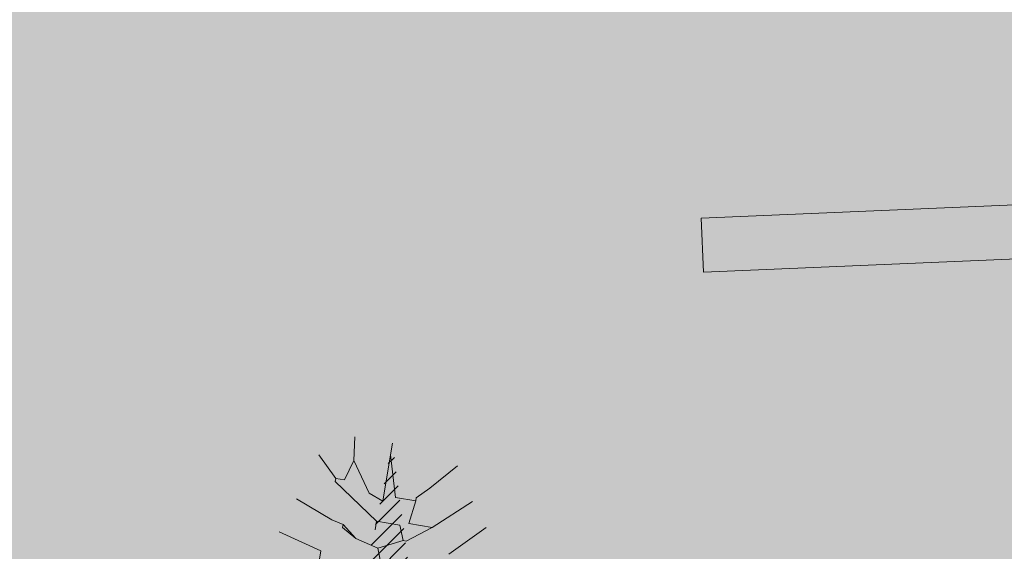
# Model space of a CAD drawing. Units: millimetres. Extents: x -45 to 705, y -31 to 714.
# Drawn here: x 312 to 318, y 593 to 596 of the extents above; entities that cross this region are included whole.
import ezdxf

# ---------------------------------------------------------------- set-up
doc = ezdxf.new("R2010")
doc.units = ezdxf.units.MM
doc.layers.add('.PALMERAS', color=7, linetype='Continuous', lineweight=13, true_color=0x87ac62)
doc.layers.add('m_iluminación suelo', color=7, linetype='Continuous', lineweight=5, true_color=0x8c8c8c)
doc.layers.add('Cesio_Mejora de Viales', color=140, linetype='Continuous')
for name, color, linetype, lineweight in [('CESIÓN', 252, 'Continuous', 30), ('m@@Palmaras', 253, 'Continuous', 5), ('m_baldosa verde', 252, 'Continuous', 9)]:
    doc.layers.add(name, color=color, linetype=linetype, lineweight=lineweight)

# ---------------------------------------------------------------- blocks, each defined once
blk = doc.blocks.new('palmera c')
at = {"layer": 'm@@Palmaras', "color": 254, "linetype": 'Continuous', "true_color": 0xd5e8b5}
for p, q in [((457167.8097, 4062704.2064), (457167.6724, 4062704.3436)), ((457167.7098, 4062704.119), (457167.5725, 4062704.2688)), ((457167.5475, 4062704.0815), (457167.4352, 4062704.1814))]:
    blk.add_line(p, q, dxfattribs=at)
at = {"layer": 'm@@Palmaras', "linetype": 'Continuous'}
for p, q in [((457167.7098, 4062704.119), (457167.7098, 4062704.0191)), ((457167.7098, 4062704.119), (457167.7847, 4062704.0191)), ((457167.5475, 4062704.0815), (457167.5975, 4062704.0317)), ((457167.5475, 4062704.0815), (457167.5975, 4062704.0317)), ((457167.5975, 4062704.0317), (457167.6099, 4062704.0317)), ((457167.6099, 4062704.0317), (457167.6099, 4062703.9443)), ((457167.7098, 4062704.0191), (457167.6099, 4062704.0317)), ((457167.7847, 4062704.0191), (457167.7847, 4062704.0067)), ((457167.7847, 4062704.0067), (457167.7222, 4062703.9818)), ((457167.7222, 4062703.9818), (457167.7222, 4062703.8819)), ((457167.7847, 4062704.0067), (457167.8346, 4062703.9068)), ((457167.8097, 4062703.807), (457167.7597, 4062703.7445)), ((457167.8097, 4062703.807), (457167.7722, 4062703.7445))]:
    blk.add_line(p, q, dxfattribs=at)
at = {"layer": 'm@@Palmaras', "color": 252, "linetype": 'Continuous'}
for p, q in [((457167.6099, 4062703.9443), (457167.4352, 4062703.8943)), ((457167.4352, 4062703.8943), (457167.3853, 4062703.8943)), ((457167.4352, 4062703.8943), (457167.6349, 4062703.8943)), ((457167.6349, 4062703.8943), (457167.6099, 4062703.8319)), ((457167.6099, 4062703.8319), (457167.4851, 4062703.7445)), ((457167.4851, 4062703.7445), (457167.3853, 4062703.7321)), ((457167.4851, 4062703.7445), (457167.5725, 4062703.7196)), ((457167.5725, 4062703.7196), (457167.5725, 4062703.6821)), ((457167.7597, 4062703.7445), (457167.7473, 4062703.6946)), ((457167.7597, 4062703.7445), (457167.7473, 4062703.6946)), ((457167.7597, 4062703.7445), (457167.7722, 4062703.7445)), ((457167.5725, 4062703.6821), (457167.4851, 4062703.5948)), ((457167.585, 4062703.6821), (457167.5725, 4062703.6821)), ((457167.7473, 4062703.6946), (457167.6849, 4062703.5325)), ((457167.8845, 4062703.6697), (457167.8346, 4062703.4825)), ((457167.8845, 4062703.6697), (457167.9719, 4062703.6697))]:
    blk.add_line(p, q, dxfattribs=at)
at = {"layer": 'm@@Palmaras', "color": 75, "linetype": 'Continuous', "true_color": 0x749c30}
for p, q in [((457167.9344, 4062703.9443), (457167.8346, 4062703.9068)), ((457167.8346, 4062703.9068), (457167.8097, 4062703.807)), ((457167.7222, 4062703.8819), (457167.7597, 4062703.8819))]:
    blk.add_line(p, q, dxfattribs=at)
at = {"layer": 'm@@Palmaras', "color": 63, "linetype": 'Continuous', "true_color": 0xaed36f}
blk.add_line((457167.7222, 4062703.8819), (457167.585, 4062703.6821), dxfattribs=at)

msp = doc.modelspace()

# ---------------------------------------------------------------- hatches: boundary and pattern name
at = {"layer": '.PALMERAS'}
h = msp.add_hatch(dxfattribs=at)
h.set_pattern_fill('LINE', color=256, scale=0.019902, angle=45, style=0)
h.set_pattern_definition([(45, (-8.39744, 408.564076), (-0.044682138, 0.044682138), [])])
h.paths.add_polyline_path([(314.1267, 591.2539), (314.5459, 593.2617), (314.8072, 591.2481), (315.9467, 592.2958), (317.0653, 592.3247), (316.2941, 591.7888), (315.5601, 590.5818), (317.4087, 590.1062), (315.4601, 590.0832), (315.3342, 589.3314), (314.8093, 588.2308), (314.384, 589.1165), (314.3011, 590.111), (313.5237, 589.156), (314.0641, 590.184), (312.7213, 589.4613), (313.148, 590.223), (313.6898, 590.8284), (313.007, 591.3666), (312.777, 592.0284), (313.3238, 591.6211)])
at = {"layer": 'Cesio_Mejora de Viales'}
h = msp.add_hatch(dxfattribs=at)
h.set_pattern_fill('ANSI31', color=256, scale=0.25)
h.set_pattern_definition([(35.4984, (243.19964, 505.6493), (-0.4609147, 0.6462172), [])])
edge = h.paths.add_edge_path()
edge.add_arc((242.7483, 589.7343), 5, 154.7922, 415.6659)
edge.add_line((245.5684, 593.8631), (249.9905, 595.0324))
edge.add_line((249.9905, 595.0324), (257.461, 597.0673))
edge.add_line((257.461, 597.0673), (261.8426, 598.1052))
edge.add_line((261.8426, 598.1052), (268.775, 599.5223))
edge.add_line((268.775, 599.5223), (269.18, 599.5353))
edge.add_line((269.18, 599.5353), (273.628, 600.3153))
edge.add_line((273.628, 600.3153), (281.039, 601.3603))
edge.add_line((281.039, 601.3603), (285.99, 601.8823))
edge.add_line((285.99, 601.8823), (295.7237, 602.4292))
edge.add_line((295.7237, 602.4292), (312.715, 603.0993))
edge.add_line((312.715, 603.0993), (313.432, 603.0513))
edge.add_line((313.432, 603.0513), (315.0085, 603.0808))
edge.add_line((315.0085, 603.0808), (325.6035, 603.5268))
edge.add_line((325.6035, 603.5268), (332.221, 603.7873))
edge.add_line((332.221, 603.7873), (344.95, 604.1603))
edge.add_line((344.95, 604.1603), (362.722, 604.7493))
edge.add_line((362.722, 604.7493), (369.3918, 604.9798))
edge.add_line((369.3918, 604.9798), (374.0564, 605.1452))
edge.add_line((374.0564, 605.1452), (380.375, 605.3133))
edge.add_line((380.375, 605.3133), (388.578, 605.6173))
edge.add_line((388.578, 605.6173), (391.818, 605.6523))
edge.add_line((391.818, 605.6523), (395.305, 605.8183))
edge.add_line((395.305, 605.8183), (402.925, 606.3893))
edge.add_line((402.925, 606.3893), (402.991, 606.3843))
edge.add_line((402.991, 606.3843), (403.81, 606.5083))
edge.add_line((403.81, 606.5083), (404.014, 606.4993))
edge.add_line((404.014, 606.4993), (405.3816, 606.6501))
edge.add_line((405.3816, 606.6501), (405.5146, 605.4431))
edge.add_line((405.5146, 605.4431), (404.0113, 605.2814))
edge.add_line((404.0113, 605.2814), (401.4693, 605.0727))
edge.add_line((401.4693, 605.0727), (396.3562, 604.7246))
edge.add_line((396.3562, 604.7246), (391.8365, 604.4766))
edge.add_line((391.8365, 604.4766), (378.2316, 603.9002))
edge.add_line((378.2316, 603.9002), (372.7856, 603.6626))
edge.add_line((372.7856, 603.6626), (319.6525, 601.1362))
edge.add_line((319.6525, 601.1362), (307.7136, 600.6168))
edge.add_line((307.7136, 600.6168), (297.0199, 600.1152))
edge.add_line((297.0199, 600.1152), (290.3072, 599.6226))
edge.add_line((290.3072, 599.6226), (281.4647, 598.6856))
edge.add_line((281.4647, 598.6856), (277.0793, 598.0945))
edge.add_line((277.0793, 598.0945), (274.6469, 597.6748))
edge.add_line((274.6469, 597.6748), (270.9477, 597.1264))
edge.add_arc((273.7803, 577.5036), 19.8262, 98.21402, 145.70132)
edge.add_arc((274.5027, 577.0108), 20.7007, 145.70132, 158.13961)
edge.add_arc((242.5859, 589.8157), 13.689, 265.36245, 338.13961, ccw=False)
edge.add_arc((242.9828, 589.9117), 13.8222, 221.67833, 263.75425, ccw=False)
edge.add_arc((217.7214, 567.4217), 20, 41.67833, 80.69673)
edge.add_line((220.9546, 587.1586), (227.324, 588.8702))
edge.add_line((227.324, 588.8702), (229.2456, 589.3917))
edge.add_line((229.2456, 589.3917), (238.2245, 591.8638))
at = {"layer": 'CESIÓN'}
h = msp.add_hatch(color=240, dxfattribs=at)
h.dxf.hatch_style = 1
h.paths.add_polyline_path([(404.9341, 577.2282), (405.6879, 581.7036), (407.2817, 588.3247), (406.9043, 593.4094), (406.4439, 597.5235), (405.5207, 605.4809), (403.983, 605.3155), (403.5387, 605.2719), (399.4122, 604.9473), (393.3126, 604.5757), (374.1227, 603.7628), (319.6587, 601.173), (313.9196, 600.9234), (301.5199, 600.384), (297.026, 600.152), (290.3134, 599.6594), (285.8974, 599.2302), (281.4709, 598.7224), (277.0855, 598.1314), (274.6531, 597.7117), (270.9539, 597.1633, 0.267601), (255.2967, 584.7555, -0.558195), (232.6653, 580.7575, 0.171914), (220.9607, 587.1955), (218.6946, 586.5882), (222.7001, 576.7392), (223.0586, 572.9028), (243.7547, 569.4389), (243.7051, 569.143), (306.9155, 558.5634), (307.9885, 564.9742), (308.8139, 569.9056), (310.703, 569.5895), (313.9123, 569.0523), (313.0869, 564.1209), (315.3099, 563.7489), (316.1351, 568.6795), (360.3446, 561.2809), (400.2508, 554.6017), (402.5428, 562.9925), (402.8561, 565.0792)])
h.paths.add_polyline_path([(313.8037, 588.1152), (365.2012, 590.2975), (360.6747, 563.2534), (346.954, 565.5499), (311.0331, 571.5617)], flags=16)
h.paths.add_polyline_path([(329.0472, 568.1046, -1), (328.7959, 568.1466, -1)], flags=16)
h.paths.add_polyline_path([(371.3282, 590.5576), (399.5404, 591.7555), (393.8409, 557.7024), (366.5924, 562.263)], flags=16)
at = {"layer": 'm_iluminación suelo'}
h = msp.add_hatch(color=254, dxfattribs=at)
h.set_gradient(color1=(248, 245, 195), color2=(253, 252, 237), one_color=1, tint=0.96, name='CYLINDER')
h.paths.add_polyline_path([(316.2611, 594.5124), (320.4074, 594.6885), (320.4201, 594.3888), (316.2738, 594.2127)])

# ---------------------------------------------------------------- linework, layer by layer
at = {"layer": 'm_baldosa verde'}
msp.add_lwpolyline([(316.2611, 594.5124), (320.4074, 594.6885), (320.4201, 594.3888), (316.2738, 594.2127)], close=True, dxfattribs=at)

# ---------------------------------------------------------------- block references
at = {"layer": '.PALMERAS', "linetype": 'Continuous', "xscale": 1.313557697776219, "yscale": 1.313557697776219, "zscale": 1.313557697776219, "rotation": 260.4983797710257}
msp.add_blockref('palmera c', (-5163937.8818, 1473811.7137), dxfattribs=at)

doc.saveas('drawing.dxf')
